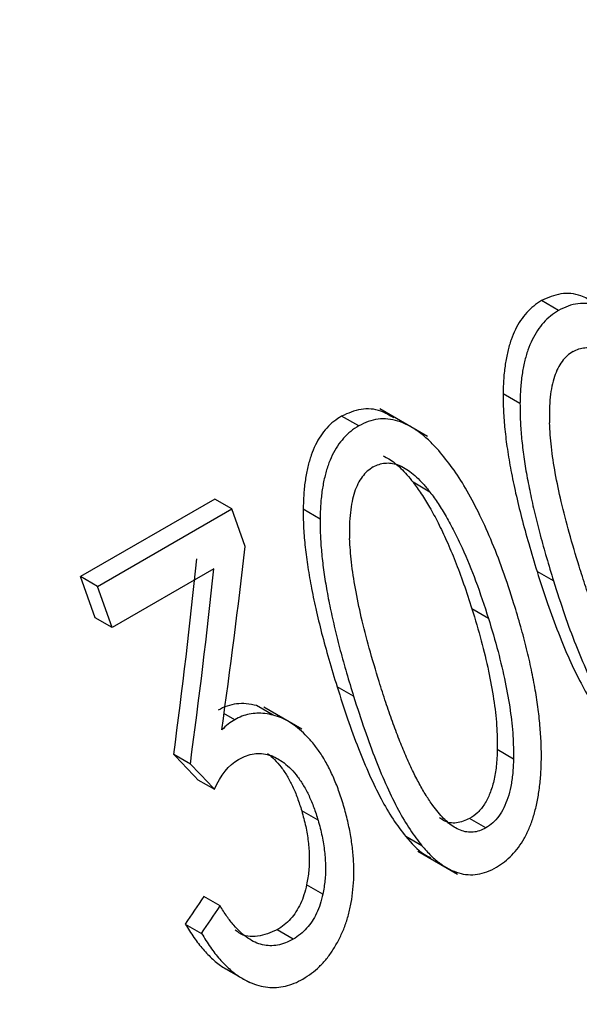
# Paper-space layout '_Isometric' of a CAD drawing. Units: millimetres. Extents: x -488 to 0, y -635 to -85.
# Drawn here: x -308 to -304, y -581 to -574 of the extents above; entities that cross this region are included whole.
import ezdxf

# ---------------------------------------------------------------- set-up
doc = ezdxf.new("R2010")
doc.units = ezdxf.units.MM

psp = doc.layouts.new('_Isometric')

# ---------------------------------------------------------------- linework, layer by layer
at = {"color": 7, "linetype": 'Continuous', "lineweight": 25}
for p, q in [((-304.0869, -576.0039), (-304.2065, -575.9348)), ((-304.3578, -576.6569), (-304.4763, -576.5884)), ((-305.4888, -576.8132), (-305.6084, -576.7442)), ((-305.0065, -576.8868), (-305.3417, -576.6933)), ((-304.9892, -577.2766), (-305.1072, -577.2085)), ((-306.498, -577.3265), (-307.4393, -577.8699)), ((-306.3785, -577.3954), (-306.498, -577.3265)), ((-307.3199, -577.9388), (-306.3785, -577.3954)), ((-306.286, -577.6587), (-306.3785, -577.3954)), ((-305.7597, -577.4662), (-305.8783, -577.3977)), ((-306.5056, -577.8145), (-307.2189, -578.2263)), ((-304.1227, -577.8996), (-304.2385, -577.8327)), ((-307.3376, -578.1577), (-307.4393, -577.8699)), ((-307.3199, -577.9388), (-307.4393, -577.8699)), ((-307.2189, -578.2263), (-307.3199, -577.9388)), ((-304.5788, -578.1629), (-304.6947, -578.096)), ((-307.2189, -578.2263), (-307.3376, -578.1577)), ((-305.5246, -578.7089), (-305.6404, -578.642)), ((-306.0885, -578.8408), (-306.2047, -578.7737)), ((-305.8881, -578.9391), (-306.1553, -578.7848)), ((-306.3582, -578.873), (-306.4339, -578.8293)), ((-304.403, -579.1486), (-304.517, -579.0828)), ((-306.6696, -579.1837), (-306.7859, -579.1166)), ((-306.0126, -579.1758), (-306.0932, -579.1293)), ((-306.6166, -579.2938), (-306.5008, -579.3606)), ((-305.7737, -579.5784), (-305.8883, -579.5123)), ((-304.5976, -579.6321), (-304.7111, -579.5666)), ((-305.0454, -579.7569), (-305.159, -579.6913)), ((-305.0748, -579.7937), (-304.7953, -579.9551)), ((-305.7401, -580.0954), (-305.8539, -580.0298)), ((-306.4608, -580.1789), (-306.5751, -580.1129)), ((-306.7048, -580.3053), (-306.5907, -580.3711)), ((-305.9481, -580.4117), (-306.0615, -580.3462)), ((-306.4146, -580.624), (-306.2546, -580.7164))]:
    psp.add_line(p, q, dxfattribs=at)
psp.add_arc((-332.511, -583.3116), 39.8425, 2.52015, 57.47985, dxfattribs=at)
for points, knots in [([(-290.4481, -580.2162), (-290.4511, -579.796), (-290.4598, -578.5797), (-290.6486, -576.4809), (-291.0845, -573.917), (-291.7402, -571.3024), (-292.603, -568.6707), (-293.6628, -566.0525), (-294.9061, -563.4789), (-296.318, -560.9804), (-297.8815, -558.5869), (-299.5784, -556.3267), (-301.3887, -554.2275), (-303.2917, -552.3131), (-305.2658, -550.6121), (-307.0595, -549.2948), (-308.1911, -548.6138), (-308.6416, -548.3427)], [0, 0, 0, 0, 0.037275, 0.107877, 0.17844, 0.248939, 0.319378, 0.389767, 0.460124, 0.530467, 0.600817, 0.671187, 0.741598, 0.81207, 0.882622, 0.953271, 1, 1, 1, 1]), ([(-290.7416, -580.4251), (-290.7423, -580.2899), (-290.7436, -579.9983), (-290.756, -579.523), (-290.78, -578.9774), (-290.8207, -578.3594), (-290.8823, -577.6673), (-290.9701, -576.8994), (-291.1634, -575.5311), (-291.5165, -573.72), (-292.3216, -570.6731), (-293.6968, -566.848), (-295.5677, -563.0818), (-297.3133, -560.2026), (-298.7087, -558.1575), (-300.2759, -556.1232), (-301.5208, -554.7009), (-302.3556, -553.8202), (-302.7331, -553.4327), (-303.1415, -553.0259), (-303.5812, -552.6019), (-304.0526, -552.163), (-304.556, -551.7118), (-305.0918, -551.2512), (-305.66, -550.7842), (-306.2605, -550.3142), (-306.8933, -549.8447), (-307.5579, -549.3802), (-308.2538, -548.922), (-308.7282, -548.6372), (-308.9703, -548.4918)], [0, 0, 0, 0, 0.012129, 0.026172, 0.042129, 0.059998, 0.079782, 0.101478, 0.125088, 0.194491, 0.25016, 0.371487, 0.500022, 0.55792, 0.618897, 0.682955, 0.750091, 0.763163, 0.777261, 0.792383, 0.808531, 0.825705, 0.843903, 0.863127, 0.883376, 0.90465, 0.92695, 0.950275, 0.974625, 1, 1, 1, 1]), ([(-290.9447, -584.5978), (-290.8724, -584.4873), (-290.2777, -583.5781), (-289.7162, -581.2523), (-289.3509, -577.7209), (-289.684, -573.7541), (-290.6326, -569.5856), (-292.1789, -565.3533), (-294.2585, -561.2272), (-296.7929, -557.3593), (-299.6843, -553.9168), (-302.8216, -550.9646), (-304.9967, -549.5661), (-306.0843, -548.8669)], [0, 0, 0, 0, 0.013651, 0.112286, 0.210921, 0.309556, 0.408191, 0.506826, 0.605461, 0.704095, 0.80273, 0.901365, 1, 1, 1, 1]), ([(-303.8412, -575.9477), (-303.8708, -575.9302), (-303.9428, -575.8874), (-304.0734, -575.876), (-304.162, -575.9152), (-304.2065, -575.9348)], [0, 0, 0, 0, 0.257532, 0.626758, 1, 1, 1, 1]), ([(-304.2065, -575.9348), (-304.2252, -575.9468), (-304.2622, -575.9703), (-304.3116, -576.0176), (-304.3549, -576.073), (-304.3917, -576.1373), (-304.4219, -576.2104), (-304.4456, -576.2924), (-304.4627, -576.3831), (-304.4736, -576.4828), (-304.4754, -576.5523), (-304.4763, -576.5884)], [0, 0, 0, 0, 0.102592, 0.202457, 0.301685, 0.402483, 0.507038, 0.617387, 0.735337, 0.862439, 1, 1, 1, 1]), ([(-303.526, -576.1767), (-303.5497, -576.1513), (-303.5953, -576.1024), (-303.6677, -576.0428), (-303.7394, -575.9978), (-303.8107, -575.968), (-303.8815, -575.9534), (-303.9515, -575.9544), (-304.021, -575.9702), (-304.0647, -575.9925), (-304.0869, -576.0039)], [0, 0, 0, 0, 0.151609, 0.291131, 0.420281, 0.541222, 0.656574, 0.769351, 0.882771, 1, 1, 1, 1]), ([(-304.0869, -576.0039), (-304.1059, -576.0161), (-304.1435, -576.04), (-304.1935, -576.0881), (-304.2371, -576.1442), (-304.2738, -576.2091), (-304.3039, -576.2824), (-304.3274, -576.3642), (-304.3442, -576.4543), (-304.355, -576.5528), (-304.3568, -576.6213), (-304.3578, -576.6569)], [0, 0, 0, 0, 0.104452, 0.205627, 0.305725, 0.407019, 0.511703, 0.621769, 0.738935, 0.864626, 1, 1, 1, 1]), ([(-303.9853, -576.2917), (-303.9719, -576.2849), (-303.9453, -576.2716), (-303.9028, -576.2631), (-303.8596, -576.2637), (-303.8156, -576.2741), (-303.7709, -576.2941), (-303.7256, -576.3236), (-303.6795, -576.3625), (-303.6326, -576.4106), (-303.6028, -576.4479), (-303.5873, -576.4673)], [0, 0, 0, 0, 0.096039, 0.189984, 0.284674, 0.382881, 0.487098, 0.599419, 0.72152, 0.854711, 1, 1, 1, 1]), ([(-303.9853, -576.2917), (-303.9995, -576.301), (-304.0277, -576.3196), (-304.0638, -576.3601), (-304.094, -576.4094), (-304.1178, -576.4682), (-304.1354, -576.5362), (-304.1468, -576.6134), (-304.1525, -576.7), (-304.1513, -576.7607), (-304.1507, -576.7926)], [0, 0, 0, 0, 0.106098, 0.21046, 0.317043, 0.429696, 0.551813, 0.686183, 0.835007, 1, 1, 1, 1]), ([(-304.4763, -576.5884), (-304.476, -576.6282), (-304.4752, -576.7112), (-304.4645, -576.8406), (-304.447, -576.9798), (-304.4214, -577.1294), (-304.388, -577.2896), (-304.3463, -577.4608), (-304.2964, -577.6438), (-304.2583, -577.7681), (-304.2385, -577.8327)], [0, 0, 0, 0, 0.091996, 0.191882, 0.300468, 0.418526, 0.546799, 0.686006, 0.836846, 1, 1, 1, 1]), ([(-304.3578, -576.6569), (-304.3575, -576.6942), (-304.3571, -576.7712), (-304.3483, -576.8899), (-304.3338, -577.0151), (-304.3132, -577.1468), (-304.2865, -577.285), (-304.254, -577.4297), (-304.2157, -577.5809), (-304.1719, -577.7387), (-304.1393, -577.845), (-304.1227, -577.8996)], [0, 0, 0, 0, 0.086387, 0.178222, 0.275906, 0.379769, 0.490087, 0.607091, 0.730974, 0.861897, 1, 1, 1, 1]), ([(-305.6084, -576.7442), (-305.6272, -576.7561), (-305.6641, -576.7796), (-305.7135, -576.8269), (-305.7568, -576.8823), (-305.7936, -576.9466), (-305.8238, -577.0198), (-305.8475, -577.1017), (-305.8646, -577.1924), (-305.8756, -577.2921), (-305.8773, -577.3616), (-305.8783, -577.3977)], [0, 0, 0, 0, 0.102592, 0.202457, 0.301685, 0.402483, 0.507038, 0.617387, 0.735337, 0.862439, 1, 1, 1, 1]), ([(-305.2432, -576.757), (-305.2727, -576.7395), (-305.3447, -576.6967), (-305.4753, -576.6853), (-305.5639, -576.7245), (-305.6084, -576.7442)], [0, 0, 0, 0, 0.257532, 0.626758, 1, 1, 1, 1]), ([(-305.4888, -576.8132), (-305.5079, -576.8254), (-305.5454, -576.8493), (-305.5954, -576.8974), (-305.639, -576.9535), (-305.6757, -577.0184), (-305.7058, -577.0917), (-305.7293, -577.1735), (-305.7461, -577.2636), (-305.7569, -577.3621), (-305.7587, -577.4307), (-305.7597, -577.4662)], [0, 0, 0, 0, 0.104451, 0.205625, 0.305723, 0.407017, 0.511702, 0.621768, 0.738933, 0.864625, 1, 1, 1, 1]), ([(-304.9279, -576.986), (-304.9517, -576.9606), (-304.9972, -576.9118), (-305.0696, -576.8521), (-305.1413, -576.8071), (-305.2126, -576.7773), (-305.2834, -576.7627), (-305.3534, -576.7638), (-305.4229, -576.7795), (-305.4666, -576.8018), (-305.4888, -576.8132)], [0, 0, 0, 0, 0.1516098, 0.2911312, 0.4202817, 0.5412218, 0.6565738, 0.7693507, 0.882771, 1, 1, 1, 1]), ([(-303.9438, -577.7963), (-303.9674, -577.7184), (-304.0124, -577.5697), (-304.0685, -577.3515), (-304.1106, -577.1505), (-304.1399, -576.9663), (-304.1473, -576.8483), (-304.1507, -576.7926)], [0, 0, 0, 0, 0.242566, 0.462997, 0.662006, 0.84056, 1, 1, 1, 1]), ([(-305.3171, -577.0236), (-305.3035, -577.0303), (-305.2752, -577.0441), (-305.234, -577.074), (-305.1919, -577.1111), (-305.149, -577.1562), (-305.1215, -577.1906), (-305.1072, -577.2085)], [0, 0, 0, 0, 0.169701, 0.352613, 0.55086, 0.76618, 1, 1, 1, 1]), ([(-304.3999, -578.0597), (-304.4257, -577.9801), (-304.4753, -577.8271), (-304.559, -577.6127), (-304.6455, -577.4212), (-304.7356, -577.2534), (-304.8276, -577.1075), (-304.8955, -577.0253), (-304.9279, -576.986)], [0, 0, 0, 0, 0.202915, 0.390433, 0.563098, 0.721604, 0.866849, 1, 1, 1, 1]), ([(-305.3872, -577.101), (-305.4014, -577.1103), (-305.4296, -577.1289), (-305.4657, -577.1694), (-305.4959, -577.2187), (-305.5197, -577.2775), (-305.5373, -577.3455), (-305.5488, -577.4227), (-305.5544, -577.5093), (-305.5532, -577.57), (-305.5526, -577.6019)], [0, 0, 0, 0, 0.106098, 0.21046, 0.317043, 0.429696, 0.551813, 0.686183, 0.835007, 1, 1, 1, 1]), ([(-305.3872, -577.101), (-305.3738, -577.0943), (-305.3472, -577.0809), (-305.3047, -577.0724), (-305.2615, -577.073), (-305.2175, -577.0835), (-305.1729, -577.1034), (-305.1275, -577.1329), (-305.0815, -577.1718), (-305.0346, -577.2199), (-305.0047, -577.2572), (-304.9892, -577.2766)], [0, 0, 0, 0, 0.096039, 0.189984, 0.284674, 0.38288, 0.487098, 0.599418, 0.72152, 0.854711, 1, 1, 1, 1]), ([(-305.1072, -577.2085), (-305.0878, -577.2349), (-305.0467, -577.2908), (-304.9886, -577.3864), (-304.9293, -577.4964), (-304.8697, -577.6223), (-304.8101, -577.7645), (-304.7504, -577.9236), (-304.7138, -578.0369), (-304.6947, -578.096)], [0, 0, 0, 0, 0.104352, 0.220124, 0.348195, 0.489409, 0.644583, 0.814517, 1, 1, 1, 1]), ([(-304.9892, -577.2766), (-304.9697, -577.3031), (-304.9294, -577.3582), (-304.873, -577.4511), (-304.8169, -577.5551), (-304.7459, -577.7039), (-304.6627, -577.906), (-304.6077, -578.0745), (-304.5788, -578.1629)], [0, 0, 0, 0, 0.104705, 0.217595, 0.339122, 0.469647, 0.721758, 1, 1, 1, 1]), ([(-305.8783, -577.3977), (-305.8779, -577.4375), (-305.8771, -577.5206), (-305.8664, -577.6499), (-305.8489, -577.7891), (-305.8234, -577.9387), (-305.7899, -578.0989), (-305.7482, -578.2702), (-305.6983, -578.4531), (-305.6602, -578.5774), (-305.6404, -578.642)], [0, 0, 0, 0, 0.091996, 0.191882, 0.300468, 0.418526, 0.546799, 0.686006, 0.836846, 1, 1, 1, 1]), ([(-305.7597, -577.4662), (-305.7595, -577.5035), (-305.759, -577.5805), (-305.7502, -577.6992), (-305.7358, -577.8244), (-305.7151, -577.9561), (-305.6885, -578.0943), (-305.6559, -578.239), (-305.6176, -578.3902), (-305.5738, -578.548), (-305.5413, -578.6543), (-305.5246, -578.7089)], [0, 0, 0, 0, 0.086387, 0.178222, 0.275906, 0.379769, 0.490087, 0.607091, 0.730974, 0.861897, 1, 1, 1, 1]), ([(-305.3457, -578.6056), (-305.3693, -578.5277), (-305.4143, -578.379), (-305.4704, -578.1608), (-305.5125, -577.9598), (-305.5418, -577.7757), (-305.5492, -577.6576), (-305.5526, -577.6019)], [0, 0, 0, 0, 0.242566, 0.462997, 0.662006, 0.84056, 1, 1, 1, 1]), ([(-304.2385, -577.8327), (-304.2143, -577.9081), (-304.1673, -578.0544), (-304.0917, -578.2611), (-304.0142, -578.4487), (-303.9334, -578.6151), (-303.8501, -578.7612), (-303.7873, -578.8428), (-303.7571, -578.882)], [0, 0, 0, 0, 0.196141, 0.380516, 0.552907, 0.713319, 0.862081, 1, 1, 1, 1]), ([(-303.5668, -578.6659), (-303.583, -578.6423), (-303.6168, -578.5932), (-303.6641, -578.5102), (-303.7113, -578.4172), (-303.7582, -578.3135), (-303.8049, -578.1994), (-303.8516, -578.0747), (-303.8984, -577.9396), (-303.9283, -577.845), (-303.9438, -577.7963)], [0, 0, 0, 0, 0.096396, 0.200294, 0.312117, 0.432205, 0.560834, 0.698225, 0.844564, 1, 1, 1, 1]), ([(-304.1227, -577.8996), (-304.0973, -577.9788), (-304.0487, -578.1307), (-303.9707, -578.3427), (-303.8923, -578.5305), (-303.8123, -578.6934), (-303.7316, -578.8333), (-303.6719, -578.9107), (-303.6435, -578.9476)], [0, 0, 0, 0, 0.206247, 0.395729, 0.568996, 0.726772, 0.870014, 1, 1, 1, 1]), ([(-304.2136, -579.2767), (-304.2114, -579.2403), (-304.2068, -579.1651), (-304.2083, -579.0491), (-304.2157, -578.9266), (-304.2297, -578.7978), (-304.2503, -578.6624), (-304.2774, -578.5207), (-304.3115, -578.3724), (-304.3521, -578.2176), (-304.3837, -578.1132), (-304.3999, -578.0597)], [0, 0, 0, 0, 0.086374, 0.178144, 0.275738, 0.379515, 0.489772, 0.606757, 0.730678, 0.86171, 1, 1, 1, 1]), ([(-304.6947, -578.096), (-304.6722, -578.1705), (-304.6291, -578.3138), (-304.578, -578.5253), (-304.5416, -578.7233), (-304.519, -578.9074), (-304.5177, -579.0263), (-304.517, -579.0828)], [0, 0, 0, 0, 0.235482, 0.453365, 0.653308, 0.835328, 1, 1, 1, 1]), ([(-304.5788, -578.1629), (-304.5557, -578.2401), (-304.5118, -578.3872), (-304.4609, -578.6023), (-304.4257, -578.7997), (-304.4045, -578.9796), (-304.4035, -579.0945), (-304.403, -579.1486)], [0, 0, 0, 0, 0.244339, 0.465615, 0.664568, 0.842219, 1, 1, 1, 1]), ([(-304.9687, -579.4752), (-304.985, -579.4516), (-305.0188, -579.4026), (-305.066, -579.3195), (-305.1132, -579.2265), (-305.1601, -579.1228), (-305.2068, -579.0087), (-305.2535, -578.884), (-305.3003, -578.7489), (-305.3303, -578.6543), (-305.3457, -578.6056)], [0, 0, 0, 0, 0.096396, 0.200294, 0.312117, 0.432205, 0.560834, 0.698225, 0.844564, 1, 1, 1, 1]), ([(-305.6404, -578.642), (-305.6162, -578.7174), (-305.5693, -578.8637), (-305.4936, -579.0704), (-305.4161, -579.258), (-305.3353, -579.4245), (-305.252, -579.5706), (-305.1892, -579.6521), (-305.159, -579.6913)], [0, 0, 0, 0, 0.196142, 0.380517, 0.552909, 0.71332, 0.862082, 1, 1, 1, 1]), ([(-306.2047, -578.7737), (-306.2288, -578.7686), (-306.2756, -578.7587), (-306.3456, -578.7603), (-306.4125, -578.7743), (-306.454, -578.7953), (-306.4747, -578.8058)], [0, 0, 0, 0, 0.267804, 0.519397, 0.761133, 1, 1, 1, 1]), ([(-305.5246, -578.7089), (-305.4992, -578.7881), (-305.4506, -578.94), (-305.3726, -579.152), (-305.2942, -579.3398), (-305.2142, -579.5027), (-305.1335, -579.6426), (-305.0738, -579.7201), (-305.0454, -579.7569)], [0, 0, 0, 0, 0.206248, 0.39573, 0.568998, 0.726773, 0.870015, 1, 1, 1, 1]), ([(-306.0885, -578.8408), (-306.1078, -578.8366), (-306.1453, -578.8283), (-306.2018, -578.8263), (-306.2561, -578.8327), (-306.3087, -578.8474), (-306.3417, -578.8645), (-306.3582, -578.873)], [0, 0, 0, 0, 0.214569, 0.418923, 0.615842, 0.808429, 1, 1, 1, 1]), ([(-305.8107, -579.0362), (-305.828, -579.0163), (-305.8617, -578.9775), (-305.9164, -578.9287), (-305.9722, -578.8893), (-306.0294, -578.8589), (-306.0689, -578.8468), (-306.0885, -578.8408)], [0, 0, 0, 0, 0.217708, 0.424415, 0.622129, 0.813144, 1, 1, 1, 1]), ([(-305.5948, -579.4752), (-305.6059, -579.4395), (-305.6276, -579.3699), (-305.6668, -579.2727), (-305.7101, -579.1845), (-305.7573, -579.105), (-305.7931, -579.0588), (-305.8107, -579.0362)], [0, 0, 0, 0, 0.219136, 0.42735, 0.6259, 0.816236, 1, 1, 1, 1]), ([(-304.517, -579.0828), (-304.5187, -579.1218), (-304.5218, -579.1954), (-304.5391, -579.2993), (-304.5661, -579.3895), (-304.604, -579.4653), (-304.6525, -579.527), (-304.6914, -579.5533), (-304.7111, -579.5666)], [0, 0, 0, 0, 0.205762, 0.388847, 0.553146, 0.704416, 0.850384, 1, 1, 1, 1]), ([(-306.3312, -579.1513), (-306.3132, -579.1421), (-306.2782, -579.124), (-306.2235, -579.1105), (-306.1694, -579.1085), (-306.1158, -579.1189), (-306.0627, -579.1408), (-306.0296, -579.1639), (-306.0126, -579.1758)], [0, 0, 0, 0, 0.1709039, 0.33433, 0.49453, 0.6560103, 0.823174, 1, 1, 1, 1]), ([(-306.1281, -579.1091), (-306.1114, -579.1231), (-306.0774, -579.1515), (-306.0316, -579.2054), (-305.9894, -579.268), (-305.9513, -579.3403), (-305.9167, -579.4221), (-305.898, -579.4815), (-305.8883, -579.5123)], [0, 0, 0, 0, 0.149388, 0.302656, 0.462212, 0.630303, 0.808966, 1, 1, 1, 1]), ([(-304.403, -579.1486), (-304.4044, -579.1826), (-304.4071, -579.2472), (-304.4205, -579.3389), (-304.4409, -579.42), (-304.469, -579.4905), (-304.5047, -579.5499), (-304.5477, -579.5988), (-304.5808, -579.6209), (-304.5976, -579.6321)], [0, 0, 0, 0, 0.179734, 0.341329, 0.487386, 0.621412, 0.747922, 0.872248, 1, 1, 1, 1]), ([(-306.0126, -579.1758), (-305.9957, -579.19), (-305.9615, -579.2185), (-305.9157, -579.2729), (-305.8737, -579.3357), (-305.8358, -579.408), (-305.8017, -579.4893), (-305.7832, -579.5481), (-305.7737, -579.5784)], [0, 0, 0, 0, 0.150851, 0.305274, 0.465517, 0.633597, 0.811264, 1, 1, 1, 1]), ([(-304.523, -579.9075), (-304.5038, -579.8954), (-304.466, -579.8715), (-304.4142, -579.8242), (-304.3679, -579.7695), (-304.3274, -579.7066), (-304.2927, -579.6358), (-304.2638, -579.5571), (-304.2408, -579.4706), (-304.2234, -579.3764), (-304.217, -579.3107), (-304.2136, -579.2767)], [0, 0, 0, 0, 0.106858, 0.210076, 0.3117, 0.413871, 0.518698, 0.628134, 0.743901, 0.867456, 1, 1, 1, 1]), ([(-305.8883, -579.5123), (-305.8785, -579.5483), (-305.8594, -579.6182), (-305.8416, -579.725), (-305.834, -579.8292), (-305.8366, -579.9312), (-305.8482, -579.9971), (-305.8539, -580.0298)], [0, 0, 0, 0, 0.219945, 0.427338, 0.624308, 0.813881, 1, 1, 1, 1]), ([(-305.524, -579.9935), (-305.5234, -579.9608), (-305.5222, -579.8939), (-305.5296, -579.7927), (-305.5439, -579.6888), (-305.5653, -579.582), (-305.5848, -579.5114), (-305.5948, -579.4752)], [0, 0, 0, 0, 0.183071, 0.373255, 0.571991, 0.780542, 1, 1, 1, 1]), ([(-304.5976, -579.6321), (-304.6123, -579.6394), (-304.6412, -579.654), (-304.6864, -579.663), (-304.7315, -579.6617), (-304.7766, -579.6493), (-304.8327, -579.6203), (-304.8996, -579.5644), (-304.9445, -579.5064), (-304.9687, -579.4752)], [0, 0, 0, 0, 0.107693, 0.212424, 0.317579, 0.426501, 0.542209, 0.753717, 1, 1, 1, 1]), ([(-305.7737, -579.5784), (-305.7637, -579.6154), (-305.7444, -579.6868), (-305.727, -579.7952), (-305.7201, -579.8993), (-305.7232, -579.9996), (-305.7346, -580.0639), (-305.7401, -580.0954)], [0, 0, 0, 0, 0.226174, 0.436389, 0.633241, 0.819881, 1, 1, 1, 1]), ([(-304.7111, -579.5666), (-304.7414, -579.5793), (-304.8025, -579.6048), (-304.8779, -579.5938), (-304.9135, -579.5679), (-304.9224, -579.5615)], [0, 0, 0, 0, 0.425045, 0.856521, 1, 1, 1, 1]), ([(-305.159, -579.6913), (-305.1188, -579.7387), (-305.0656, -579.8014), (-304.9987, -579.8326), (-304.9825, -579.8402)], [0, 0, 0, 0, 0.756845, 1, 1, 1, 1]), ([(-305.0454, -579.7569), (-305.0245, -579.7807), (-304.9841, -579.8264), (-304.9195, -579.8816), (-304.8546, -579.9228), (-304.789, -579.9494), (-304.7228, -579.9614), (-304.6561, -579.9585), (-304.5887, -579.9415), (-304.5452, -579.919), (-304.523, -579.9075)], [0, 0, 0, 0, 0.148471, 0.28574, 0.413584, 0.534196, 0.650181, 0.76446, 0.880084, 1, 1, 1, 1]), ([(-305.6287, -580.417), (-305.6167, -580.3921), (-305.5927, -580.3424), (-305.5652, -580.2614), (-305.5441, -580.1763), (-305.5297, -580.0863), (-305.5259, -580.0249), (-305.524, -579.9935)], [0, 0, 0, 0, 0.192524, 0.386072, 0.583445, 0.787287, 1, 1, 1, 1]), ([(-305.8539, -580.0298), (-305.8596, -580.0535), (-305.8707, -580.0998), (-305.8961, -580.164), (-305.9276, -580.2213), (-305.966, -580.2711), (-306.0108, -580.314), (-306.0443, -580.3353), (-306.0615, -580.3462)], [0, 0, 0, 0, 0.173769, 0.338717, 0.499016, 0.659411, 0.824842, 1, 1, 1, 1]), ([(-305.7401, -580.0954), (-305.7459, -580.1193), (-305.7572, -580.1658), (-305.783, -580.2301), (-305.8149, -580.2874), (-305.8534, -580.337), (-305.8979, -580.3796), (-305.9311, -580.4008), (-305.9481, -580.4117)], [0, 0, 0, 0, 0.174819, 0.340598, 0.501491, 0.662036, 0.826795, 1, 1, 1, 1]), ([(-305.9481, -580.4117), (-305.9664, -580.4212), (-306.0022, -580.4398), (-306.0572, -580.455), (-306.1112, -580.4596), (-306.1643, -580.4527), (-306.2164, -580.4346), (-306.2674, -580.4053), (-306.3175, -580.3649), (-306.3667, -580.3134), (-306.4152, -580.2513), (-306.4452, -580.2036), (-306.4608, -580.1789)], [0, 0, 0, 0, 0.0957471, 0.1871747, 0.2762522, 0.3651055, 0.455876, 0.5505755, 0.6509794, 0.7585816, 0.874598, 1, 1, 1, 1]), ([(-306.7048, -580.3053), (-306.685, -580.3375), (-306.6465, -580.4004), (-306.5821, -580.4832), (-306.5142, -580.5532), (-306.442, -580.6106), (-306.39, -580.6368), (-306.3641, -580.6498)], [0, 0, 0, 0, 0.215226, 0.420585, 0.618013, 0.81008, 1, 1, 1, 1]), ([(-306.0615, -580.3462), (-306.1064, -580.3655), (-306.1947, -580.4033), (-306.3004, -580.3914), (-306.3459, -580.3554), (-306.3542, -580.3488)], [0, 0, 0, 0, 0.458069, 0.900371, 1, 1, 1, 1]), ([(-306.5907, -580.3711), (-306.5704, -580.4042), (-306.5311, -580.4684), (-306.4657, -580.5519), (-306.3975, -580.6212), (-306.3265, -580.6772), (-306.2759, -580.7026), (-306.2509, -580.7151)], [0, 0, 0, 0, 0.221489, 0.429891, 0.627364, 0.81644, 1, 1, 1, 1]), ([(-305.8802, -580.691), (-305.86, -580.6783), (-305.82, -580.6532), (-305.7644, -580.6051), (-305.7137, -580.55), (-305.6677, -580.4875), (-305.6418, -580.4406), (-305.6287, -580.417)], [0, 0, 0, 0, 0.205423, 0.405156, 0.602128, 0.799396, 1, 1, 1, 1]), ([(-306.2509, -580.7151), (-306.2304, -580.7232), (-306.19, -580.739), (-306.1276, -580.7504), (-306.0653, -580.7519), (-306.0031, -580.7424), (-305.9409, -580.7229), (-305.9006, -580.7017), (-305.8802, -580.691)], [0, 0, 0, 0, 0.173513, 0.34093, 0.504681, 0.667359, 0.831608, 1, 1, 1, 1])]:
    psp.add_open_spline(points, degree=3, knots=knots, dxfattribs=at)
for points in [[(-306.4493, -578.9443), (-306.3885, -578.5162), (-306.334, -578.0876), (-306.286, -577.6587)], [(-306.7859, -579.1166), (-306.7247, -578.6602), (-306.6708, -578.2033), (-306.6244, -577.746)], [(-306.6696, -579.1837), (-306.6077, -578.7278), (-306.553, -578.2714), (-306.5056, -577.8145)], [(-306.3582, -578.873), (-306.3892, -578.8909), (-306.4194, -578.9155), (-306.4493, -578.9443)], [(-306.6166, -579.2938), (-306.6728, -579.2348), (-306.7292, -579.1758), (-306.7859, -579.1166)], [(-306.5008, -579.3606), (-306.4573, -579.2606), (-306.4009, -579.1916), (-306.3312, -579.1513)], [(-306.5008, -579.3606), (-306.5569, -579.3017), (-306.6131, -579.2428), (-306.6696, -579.1837)], [(-306.5751, -580.1129), (-306.6182, -580.1771), (-306.6615, -580.2412), (-306.7048, -580.3053)], [(-306.5907, -580.3711), (-306.5473, -580.3071), (-306.504, -580.243), (-306.4608, -580.1789)]]:
    psp.add_open_spline(points, degree=3, dxfattribs=at)

doc.saveas('drawing.dxf')
